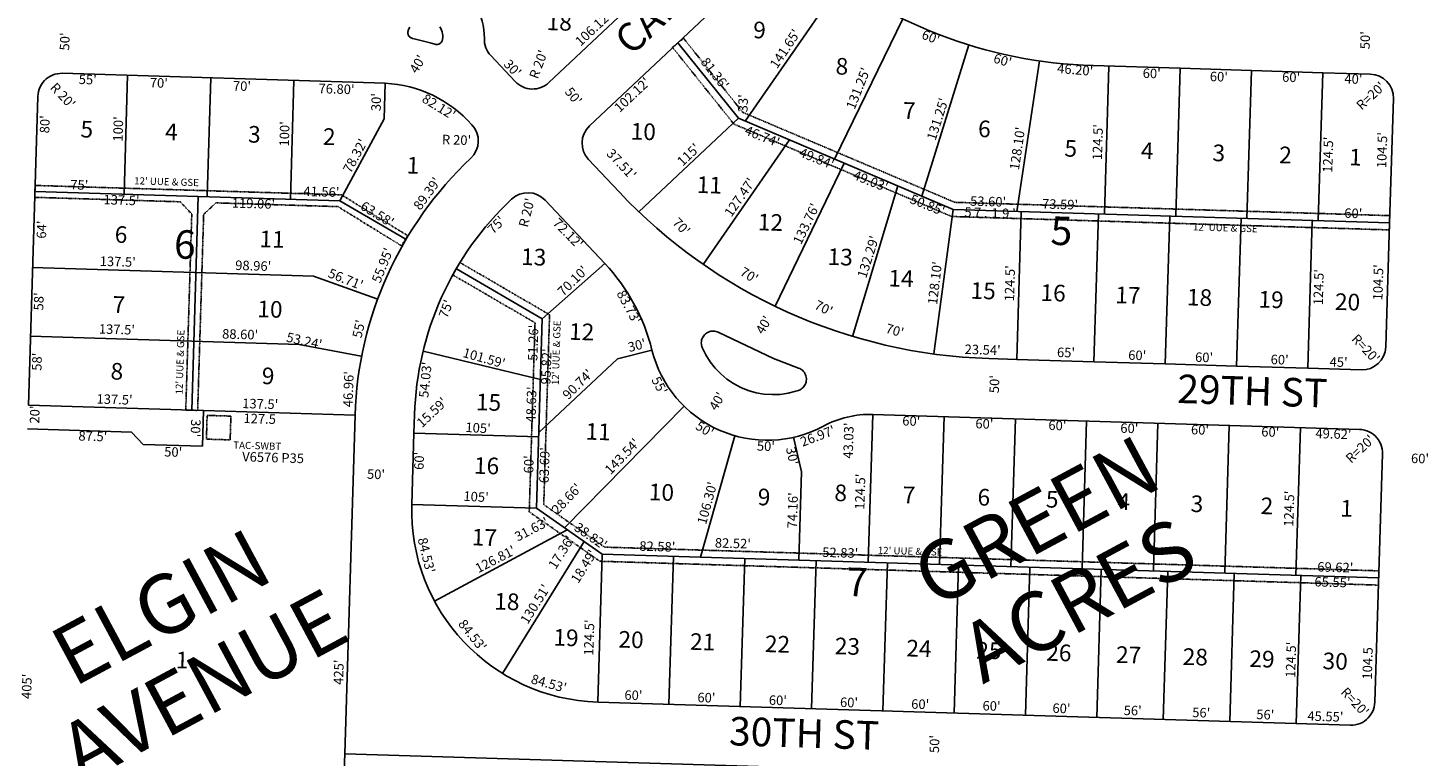
# Model space of a CAD drawing. Extents: x 931444 to 1873506, y 7268185 to 14547296.
# Drawn here: x 939436 to 940614, y 7269627 to 7270240 of the extents above; entities that cross this region are included whole.
import ezdxf
from ezdxf.enums import TextEntityAlignment as Align

# ---------------------------------------------------------------- set-up
doc = ezdxf.new("R2010")
doc.units = 0
doc.linetypes.add('DASHDOT', pattern=[1, 0.5, -0.25, 0, -0.25])
for name, color, linetype in [('-10', 7, 'CONTINUOUS'), ('-11', 7, 'CONTINUOUS'), ('-13', 7, 'CONTINUOUS'), ('-15', 7, 'CONTINUOUS'), ('-19', 7, 'CONTINUOUS'), ('-21', 7, 'CONTINUOUS'), ('-22', 7, 'CONTINUOUS'), ('-6', 7, 'CONTINUOUS'), ('-7', 7, 'CONTINUOUS')]:
    doc.layers.add(name, color=color, linetype=linetype)
doc.styles.add('ROMANC', font='ROMANC', dxfattribs={"height": 0.2})
doc.styles.add('ROMANS', font='ROMANS', dxfattribs={"height": 0.2})
doc.styles.add('txt', font='TXT', dxfattribs={"height": 0.2})

msp = doc.modelspace()

# ---------------------------------------------------------------- linework, layer by layer
at = {"layer": '-21', "color": 7, "linetype": 'DASHDOT'}
for p, q in [((939442.421, 7270107.235), (939442.114, 7270097.239)), ((939442.114, 7270097.239), (939564.557, 7270093.489)), ((939700.194, 7270099.339), (939442.421, 7270107.235)), ((939755.812, 7270065.039), (939700.194, 7270099.339)), ((939564.557, 7270093.489), (939574.246, 7270083.188)), ((939584.241, 7270082.882), (939594.543, 7270092.571)), ((939594.543, 7270092.571), (939697.22, 7270089.425)), ((939697.22, 7270089.425), (939750.563, 7270056.528)), ((939574.246, 7270083.188), (939569.195, 7269918.265)), ((939579.19, 7269917.958), (939584.241, 7270082.882)), ((939750.563, 7270056.528), (939755.812, 7270065.039)), ((939569.195, 7269918.265), (939579.19, 7269917.958))]:
    msp.add_line(p, q, dxfattribs=at)
for points in [[(939978.602, 7270223.578), (939987.972, 7270231.075), (940037.854, 7270168.728), (940216.225, 7270093.041), (940582.175, 7270081.833), (940581.807, 7270069.838), (940213.612, 7270081.116), (940030.376, 7270158.866)], [(939793.817, 7270032.026), (939799.856, 7270042.396), (939875.276, 7269998.463), (939870.383, 7269838.7), (939921.566, 7269802.925), (940573.022, 7269782.973), (940572.654, 7269770.979), (939917.622, 7269791.041), (939858.19, 7269832.583), (939863.063, 7269991.69)], [(939587.165, 7269913.77), (939607.156, 7269913.157), (939606.543, 7269893.167), (939586.552, 7269893.779)]]:
    msp.add_lwpolyline(points, close=True, dxfattribs=at)
at = {"layer": '-6', "color": 7, "linetype": 'CONTINUOUS'}
for p, q in [((940027.946, 7270337.972), (939874.641, 7270193.778)), ((940062.202, 7270301.551), (939908.901, 7270157.361)), ((939846.368, 7270194.645), (939825.817, 7270216.495)), ((940405.887, 7270205.788), (940332.502, 7270208.035)), ((940465.858, 7270203.951), (940405.887, 7270205.788)), ((940525.83, 7270202.114), (940465.858, 7270203.951)), ((940525.83, 7270202.114), (940565.812, 7270200.889)), ((939465.319, 7270201.579), (939736.993, 7270193.259)), ((939436.757, 7269922.321), (939444.716, 7270182.201)), ((940585.191, 7270180.287), (940581.991, 7270075.836)), ((939933.735, 7270101.766), (939908.035, 7270129.089)), ((939871.597, 7270094.821), (939921.765, 7270041.466)), ((940581.991, 7270075.836), (940578.792, 7269971.384)), ((940268.325, 7269960.884), (940244.797, 7269961.604)), ((940333.295, 7269958.894), (940268.325, 7269960.884)), ((940333.295, 7269958.894), (940393.267, 7269957.057)), ((940393.267, 7269957.057), (940453.239, 7269955.221)), ((940453.239, 7269955.221), (940513.211, 7269953.384)), ((940513.211, 7269953.384), (940558.189, 7269952.006)), ((939584.185, 7269917.806), (939436.757, 7269922.321)), ((939583.267, 7269887.822), (939584.185, 7269917.808)), ((939711.626, 7269913.905), (939702.902, 7269629.038)), ((939761.65, 7269914.41), (939761.172, 7269898.827)), ((940147.23, 7269914.57), (940556.658, 7269902.03)), ((939436.144, 7269902.33), (939523.604, 7269899.652)), ((939523.604, 7269899.652), (939533.291, 7269889.353)), ((939759.351, 7269838.858), (939761.172, 7269898.827)), ((939533.291, 7269889.353), (939583.267, 7269887.822)), ((940576.036, 7269881.427), (940569.638, 7269672.525)), ((940549.036, 7269653.146), (939915.783, 7269672.541)), ((940197.669, 7269613.884), (939702.902, 7269629.038))]:
    msp.add_line(p, q, dxfattribs=at)
for points in [[(939756.346, 7270237.538), (939756.19, 7270237.038), (939756.089, 7270236.525), (939756.04, 7270236.004), (939756.046, 7270235.481), (939756.108, 7270234.961), (939756.223, 7270234.451), (939756.391, 7270233.954), (939756.61, 7270233.48), (939756.878, 7270233.029), (939757.19, 7270232.61), (939757.545, 7270232.225), (939757.939, 7270231.88), (939758.366, 7270231.577), (939758.823, 7270231.321), (939759.303, 7270231.115), (939759.803, 7270230.96), (939760.124, 7270230.888)], [(939757.735, 7270240.349), (939756.966, 7270238.98), (939756.346, 7270237.538)], [(939785.257, 7270230.163), (939785.258, 7270230.181), (939785.404, 7270231.745), (939785.384, 7270233.315), (939785.199, 7270234.873), (939784.854, 7270236.405), (939784.35, 7270237.892), (939783.694, 7270239.318), (939782.892, 7270240.668)], [(939760.124, 7270230.888), (939774.839, 7270227.357), (939778.754, 7270226.137)], [(939778.754, 7270226.137), (939779.071, 7270226.045), (939779.584, 7270225.941), (939780.105, 7270225.893), (939780.628, 7270225.899), (939781.149, 7270225.96), (939781.659, 7270226.074), (939782.155, 7270226.242), (939782.63, 7270226.46), (939783.081, 7270226.727), (939783.5, 7270227.039), (939783.886, 7270227.394), (939784.231, 7270227.787), (939784.535, 7270228.214), (939784.791, 7270228.671), (939784.998, 7270229.15), (939785.153, 7270229.65), (939785.257, 7270230.163)], [(939444.716, 7270182.201), (939444.89, 7270184.288), (939445.281, 7270186.344), (939445.885, 7270188.348), (939446.694, 7270190.279), (939447.701, 7270192.115), (939448.895, 7270193.835), (939450.26, 7270195.421), (939451.785, 7270196.855), (939453.452, 7270198.122), (939455.242, 7270199.207), (939457.135, 7270200.101), (939459.112, 7270200.791), (939461.15, 7270201.27), (939463.226, 7270201.534), (939465.319, 7270201.579)], [(940003.742, 7269970.794), (940003.383, 7269971.778), (940003.13, 7269972.794), (940002.983, 7269973.83), (940002.946, 7269974.877), (940003.018, 7269975.92), (940003.2, 7269976.951), (940003.488, 7269977.958), (940003.878, 7269978.928), (940004.37, 7269979.853), (940004.955, 7269980.721), (940005.627, 7269981.524), (940006.38, 7269982.251), (940007.204, 7269982.897), (940008.091, 7269983.451), (940009.031, 7269983.91), (940010.015, 7269984.269), (940011.03, 7269984.523), (940012.067, 7269984.669), (940013.113, 7269984.706), (940014.157, 7269984.634), (940015.188, 7269984.453), (940016.195, 7269984.166), (940017.166, 7269983.774), (940017.696, 7269983.507)], [(940017.696, 7269983.507), (940063.641, 7269961.722), (940084.74, 7269953.607)], [(940084.607, 7269934.731), (940082.601, 7269934.082), (940076.001, 7269932.431), (940069.264, 7269931.481), (940062.465, 7269931.238), (940055.677, 7269931.709), (940048.976, 7269932.886), (940042.435, 7269934.757), (940036.125, 7269937.303), (940030.116, 7269940.493), (940024.473, 7269944.294), (940019.259, 7269948.664), (940014.529, 7269953.555), (940010.336, 7269958.914), (940006.727, 7269964.681), (940003.742, 7269970.794)], [(940084.74, 7269953.607), (940085.706, 7269953.203), (940086.624, 7269952.701), (940087.484, 7269952.105), (940088.278, 7269951.422), (940088.996, 7269950.661), (940089.63, 7269949.828), (940090.174, 7269948.933), (940090.621, 7269947.987), (940090.967, 7269946.999), (940091.208, 7269945.98), (940091.341, 7269944.941), (940091.365, 7269943.895), (940091.279, 7269942.852), (940091.084, 7269941.824), (940090.784, 7269940.82), (940090.38, 7269939.856), (940089.877, 7269938.938), (940089.281, 7269938.077), (940088.598, 7269937.283), (940087.838, 7269936.566), (940087.005, 7269935.931), (940086.109, 7269935.387), (940085.163, 7269934.941), (940084.607, 7269934.731)], [(940556.658, 7269902.03), (940558.745, 7269901.856), (940560.801, 7269901.465), (940562.806, 7269900.862), (940564.737, 7269900.052), (940566.572, 7269899.045), (940568.292, 7269897.852), (940569.878, 7269896.485), (940571.312, 7269894.961), (940572.579, 7269893.295), (940573.666, 7269891.504), (940574.558, 7269889.611), (940575.248, 7269887.634), (940575.727, 7269885.596), (940575.991, 7269883.52), (940576.036, 7269881.427)], [(940569.638, 7269672.525), (940569.465, 7269670.438), (940569.075, 7269668.382), (940568.471, 7269666.378), (940567.661, 7269664.447), (940566.655, 7269662.611), (940565.461, 7269660.891), (940564.094, 7269659.305), (940562.569, 7269657.872), (940560.903, 7269656.605), (940559.113, 7269655.519), (940557.219, 7269654.625), (940555.243, 7269653.936), (940553.205, 7269653.456), (940551.129, 7269653.193), (940549.036, 7269653.146)]]:
    msp.add_lwpolyline(points, dxfattribs=at)
for centre, radius, start, end in [((940344.550262, 7270601.430777), 393.579759, 229.491475, 268.2457), ((939770.417993, 7270232.339997), 50, 358.2457, 133.2457), ((939840.385184, 7270230.19705), 20, 178.2457, 223.2457), ((939731.780956, 7270088.828919), 104.56, 41.668903, 87.142817), ((939860.937875, 7270208.346859), 20, 223.243797, 313.2457), ((940565.199715, 7270180.898814), 20, 358.2457, 88.2457), ((939795.318876, 7270144.640588), 19.999808, 313.2457, 43.2457), ((939922.602946, 7270142.792107), 19.999808, 133.2457, 223.2457), ((940021.260811, 7269904.421116), 309.780652, 133.2457, 178.2457), ((940021.308177, 7269906.457621), 259.779718, 133.2457, 178.2457), ((939857.02817, 7270081.118676), 19.999808, 43.2457, 133.2457), ((940258.457188, 7270407.175341), 445.78, 223.244417, 268.243886), ((939802.336339, 7269929.128534), 163.96, 13.972406, 43.247669), ((940058.486775, 7269992.862951), 100.000455, 193.972383, 298.239172), ((940558.801487, 7269971.996773), 20, 268.2457, 358.2457), ((940144.795984, 7269832.425565), 82.18, 88.302389, 118.326489), ((939920.725273, 7269833.915818), 161.45, 178.2457, 268.2457)]:
    msp.add_arc(centre, radius, start, end, dxfattribs=at)
at = {"layer": '-7', "color": 7, "linetype": 'CONTINUOUS'}
for p, q in [((940039.943, 7270161.325), (940120.555, 7270277.798)), ((940115.054, 7270129.463), (940172.461, 7270247.492)), ((940034.116, 7270163.797), (939983.287, 7270227.326)), ((940188.561, 7270098.281), (940227.994, 7270225.5)), ((940268.549, 7270085.436), (940287.455, 7270212.133)), ((940345.915, 7270207.624), (940342.103, 7270083.183)), ((940405.887, 7270205.788), (940402.075, 7270081.346)), ((940465.858, 7270203.951), (940462.047, 7270079.509)), ((940525.83, 7270202.114), (940522.019, 7270077.673)), ((939517.232, 7270099.941), (939520.294, 7270199.896)), ((939587.199, 7270097.798), (939590.261, 7270197.753)), ((939657.167, 7270095.655), (939660.227, 7270195.61)), ((939736.073, 7270163.273), (939736.992, 7270193.259)), ((939698.707, 7270094.383), (939736.073, 7270163.273)), ((940034.116, 7270163.797), (939950.347, 7270085.008)), ((940214.918, 7270087.078), (940034.116, 7270163.797)), ((940077.143, 7270145.544), (940004.539, 7270040.771)), ((940123.025, 7270126.082), (940064.975, 7270005.575)), ((939442.267, 7270102.237), (939698.707, 7270094.383)), ((939574.193, 7269918.112), (939579.703, 7270098.027)), ((940168.161, 7270106.935), (940130.1, 7269980.239)), ((939698.707, 7270094.383), (939753.646, 7270062.381)), ((940214.973, 7270087.077), (940198.481, 7269965.439)), ((940581.991, 7270075.836), (940214.973, 7270087.077)), ((940272.137, 7270085.325), (940268.325, 7269960.884)), ((940337.106, 7270083.336), (940333.295, 7269958.894)), ((940397.078, 7270081.499), (940393.267, 7269957.057)), ((940457.05, 7270079.662), (940453.239, 7269955.221)), ((940517.022, 7270077.826), (940513.211, 7269953.384)), ((939440.308, 7270038.267), (939676.657, 7270031.028)), ((939869.17, 7269995.076), (939796.837, 7270037.21)), ((939869.17, 7269995.076), (939921.765, 7270041.466)), ((939676.657, 7270031.028), (939730.056, 7270011.729)), ((939864.286, 7269835.642), (939869.17, 7269995.076)), ((939438.532, 7269980.294), (939664.526, 7269973.372)), ((939664.526, 7269973.372), (939716.855, 7269963.56)), ((939867.601, 7269943.841), (939768.888, 7269967.85)), ((939932.333, 7269961.47), (939961.445, 7269968.718)), ((939866.237, 7269899.302), (939932.333, 7269961.47)), ((939887.777, 7269819.222), (939988.393, 7269921.595)), ((939584.185, 7269917.808), (939711.626, 7269913.905)), ((940143.419, 7269790.128), (940147.23, 7269914.57)), ((940203.391, 7269788.291), (940207.202, 7269912.733)), ((940263.363, 7269786.454), (940267.174, 7269910.895)), ((940323.335, 7269784.617), (940327.146, 7269909.059)), ((940383.307, 7269782.78), (940387.118, 7269907.222)), ((939866.123, 7269895.614), (939761.172, 7269898.827)), ((940002.135, 7269794.455), (940031.176, 7269896.711)), ((940443.279, 7269780.944), (940447.09, 7269905.385)), ((940503.251, 7269779.107), (940507.062, 7269903.549)), ((940087.29, 7269866.142), (940080.645, 7269895.396)), ((940085.017, 7269791.916), (940087.29, 7269866.142)), ((939759.351, 7269838.858), (939864.281, 7269835.645)), ((939919.594, 7269796.983), (939864.286, 7269835.642)), ((939890.211, 7269817.521), (939778.5, 7269757.508)), ((939904.439, 7269807.576), (939835.755, 7269696.602)), ((939919.594, 7269796.983), (939915.783, 7269672.541)), ((940572.838, 7269776.976), (939919.594, 7269796.983)), ((939979.566, 7269795.146), (939975.755, 7269670.705)), ((940039.538, 7269793.31), (940035.727, 7269668.868)), ((940099.51, 7269791.473), (940095.699, 7269667.031)), ((940159.482, 7269789.636), (940155.67, 7269665.195)), ((940219.454, 7269787.799), (940215.642, 7269663.357)), ((940279.426, 7269785.962), (940275.614, 7269661.52)), ((940339.397, 7269784.125), (940335.586, 7269659.684)), ((940395.371, 7269782.411), (940391.56, 7269657.97)), ((940451.345, 7269780.697), (940447.534, 7269656.256)), ((940507.319, 7269778.982), (940503.508, 7269654.541)), ((939702.902, 7269629.038), (939698.616, 7269489.104))]:
    msp.add_line(p, q, dxfattribs=at)

# ---------------------------------------------------------------- texts
at = {"layer": '-10', "color": 134, "linetype": 'CONTINUOUS'}
for s, height, style, p in [('18', 13.999, 'ROMANS', (939872.627, 7270237.992)), ('9', 13.999, 'ROMANS', (940046.435, 7270231.181)), ('8', 13.999, 'ROMANS', (940115.756, 7270200.655)), ('7', 13.999, 'ROMANS', (940172.429, 7270163.414)), ('5', 13.999, 'ROMANS', (939480.452, 7270147.706)), ('4', 13.999, 'ROMANS', (939551.617, 7270145.527)), ('3', 13.999, 'ROMANS', (939621.413, 7270143.389)), ('2', 13.999, 'ROMANS', (939684.367, 7270141.46)), ('10', 13.999, 'ROMANS', (939943.319, 7270145.892)), ('6', 13.999, 'ROMANS', (940235.627, 7270147.986)), ('5', 13.999, 'ROMANS', (940308.306, 7270131.559)), ('4', 13.999, 'ROMANS', (940372.628, 7270129.589)), ('1', 13.999, 'ROMANS', (939754.861, 7270117.367)), ('3', 13.999, 'ROMANS', (940432.845, 7270127.745)), ('2', 13.999, 'ROMANS', (940488.955, 7270126.026)), ('1', 13.999, 'ROMANS', (940547.803, 7270124.224)), ('11', 13.999, 'ROMANS', (939998.913, 7270100.984)), ('6', 13.999, 'ROMANS', (939509.244, 7270059.084)), ('12', 13.999, 'ROMANS', (940050.335, 7270069.546)), ('5', 24, 'ROMANC', (940296.517, 7270057.346)), ('6', 24, 'ROMANC', (939559.01, 7270045.868)), ('11', 13.999, 'ROMANS', (939631.046, 7270055.355)), ('13', 13.999, 'ROMANS', (939851.133, 7270040.388)), ('13', 13.999, 'ROMANS', (940109.032, 7270040.427)), ('14', 13.999, 'ROMANS', (940160.209, 7270022.34)), ('15', 13.999, 'ROMANS', (940229.302, 7270011.964)), ('7', 13.999, 'ROMANS', (939507.44, 7270000.19)), ('16', 13.999, 'ROMANS', (940288.15, 7270010.162)), ('17', 13.999, 'ROMANS', (940351.104, 7270008.234)), ('18', 13.999, 'ROMANS', (940411.321, 7270006.39)), ('19', 13.999, 'ROMANS', (940471.537, 7270004.546)), ('20', 13.999, 'ROMANS', (940535.86, 7270002.575)), ('10', 13.999, 'ROMANS', (939629.241, 7269996.459)), ('12', 13.999, 'ROMANS', (939891.505, 7269977.464)), ('8', 13.999, 'ROMANS', (939505.72, 7269944.034)), ('9', 13.999, 'ROMANS', (939632.996, 7269940.136)), ('15', 13.999, 'ROMANS', (939813.143, 7269918.167)), ('11', 13.999, 'ROMANS', (939905.369, 7269893.413)), ('16', 13.999, 'ROMANS', (939811.507, 7269864.751)), ('10', 13.999, 'ROMANS', (939958.601, 7269842.428)), ('9', 13.999, 'ROMANS', (940050.252, 7269838.251)), ('8', 13.999, 'ROMANS', (940114.743, 7269841.759)), ('7', 13.999, 'ROMANS', (940172.224, 7269839.999)), ('6', 13.999, 'ROMANS', (940235.177, 7269838.07)), ('5', 13.999, 'ROMANS', (940292.657, 7269836.31)), ('4', 13.999, 'ROMANS', (940352.874, 7269834.466)), ('3', 13.999, 'ROMANS', (940414.459, 7269832.579)), ('2', 13.999, 'ROMANS', (940473.307, 7269830.777)), ('1', 13.999, 'ROMANS', (940540.366, 7269828.723)), ('17', 13.999, 'ROMANS', (939809.661, 7269804.486)), ('7', 24, 'ROMANC', (940124.587, 7269761.9)), ('18', 13.999, 'ROMANS', (939828.554, 7269750.441)), ('19', 13.999, 'ROMANS', (939878.309, 7269720.127)), ('20', 13.999, 'ROMANS', (939933.051, 7269718.45)), ('21', 13.999, 'ROMANS', (939993.268, 7269716.606)), ('22', 13.999, 'ROMANS', (940056.223, 7269714.678)), ('23', 13.999, 'ROMANS', (940115.07, 7269712.875)), ('24', 13.999, 'ROMANS', (940175.287, 7269711.031)), ('25', 13.999, 'ROMANS', (940234.135, 7269709.228)), ('26', 13.999, 'ROMANS', (940292.984, 7269707.427)), ('27', 13.999, 'ROMANS', (940351.666, 7269705.629)), ('1', 13.999, 'ROMANS', (939560.574, 7269701.098)), ('28', 13.999, 'ROMANS', (940407.776, 7269703.91)), ('29', 13.999, 'ROMANS', (940463.888, 7269702.192)), ('30', 13.999, 'ROMANS', (940525.474, 7269700.306))]:
    msp.add_text(s, height=height, rotation=358.2457, dxfattribs=dict(at, style=style)).set_placement(p)
at = {"layer": '-11', "color": 7, "linetype": 'CONTINUOUS', "style": 'txt'}
for s, rotation, p in [("106.12'", 43.2457, (939912.595803, 7270238.516278)), ("141.65'", 56.2457, (940074.304448, 7270221.680197)), ("60'", 338.2457, (940195.692917, 7270231.083302)), ("50'", 88.2457, (939468.406948, 7270228.328952)), ("50'", 88.2457, (940562.487948, 7270229.398952)), ("40'", 58.887261, (939765.0827, 7270208.833906)), ("R 20'", 69.54305, (939866.841618, 7270208.783693)), ("81.36'", 308.2457, (940013.619559, 7270200.828472)), ("60'", 343.2457, (940256.149361, 7270211.566866)), ("30'", 313.244347, (939843.433932, 7270205.218064)), ("131.25'", 68.2457, (940135.855589, 7270188.505887)), ("46.20'", 355.2457, (940317.465022, 7270203.63399)), ("60'", 358.2457, (940381.875041, 7270200.493868)), ("60'", 358.2457, (940438.366041, 7270197.753868)), ("60'", 358.2457, (940499.168041, 7270197.255868)), ("R 20'", 313.2457, (939465.079059, 7270182.187909)), ("55'", 358.2457, (939486.695937, 7270195.351072)), ("70'", 358.2457, (939546.501937, 7270192.491103)), ("70'", 358.2457, (939616.473937, 7270189.835103)), ("76.80'", 358.2457, (939696.024331, 7270187.397263)), ("50'", 308.662428, (939894.587525, 7270181.797172)), ("102.12'", 43.2457, (939945.452475, 7270182.730767)), ("40'", 358.2457, (940551.588863, 7270195.801266)), ("R=20'", 43.2457, (940566.848713, 7270181.879026)), ("30'", 88.2457, (939730.419948, 7270177.323952)), ("82.12'", 328.336944, (939781.615259, 7270172.649104)), ("33'", 88.2457, (940039.106928, 7270176.328937)), ("131.25'", 72.2457, (940202.681661, 7270162.739242)), ("80'", 88.2457, (939451.618948, 7270158.642952)), ("100'", 88.2457, (939513.341013, 7270154.763757)), ("100'", 88.2457, (939653.278013, 7270150.588757)), ("46.74'", 338.2457, (940053.870188, 7270147.614654)), ("128.10'", 81.512272, (940269.896773, 7270138.183732)), ("124.5'", 88.2457, (940337.482929, 7270143.618818)), ("78.32'", 61.524367, (939712.579956, 7270131.633769)), ("R 20'", 358.2457, (939796.982202, 7270144.530143)), ("115'", 43.2457, (939992.850905, 7270132.325446)), ("124.5'", 88.2457, (940531.241929, 7270133.078818)), ("104.5'", 88.2457, (940576.714949, 7270136.944833)), ("37.51'", 313.2457, (939935.090929, 7270124.506421)), ("49.84'", 338.2457, (940099.723396, 7270129.051143)), ("75'", 358.2457, (939479.645922, 7270106.662123)), ("89.39'", 53.965897, (939773.034584, 7270099.759314)), ("127.47'", 55.2457, (940036.163057, 7270096.681468)), ("49.03'", 338.2457, (940145.056135, 7270110.001052)), ("137.5'", 358.2457, (939515.087892, 7270093.920908)), ("119.06'", 358.2457, (939626.130889, 7270091.036364)), ("41.56'", 358.2457, (939683.310907, 7270100.937857)), ("R 20'", 75.844831, (939856.975978, 7270084.102624)), ("50.85'", 338.2457, (940192.880064, 7270089.864681)), ("53.60'", 358.2457, (940244.221346, 7270092.714243)), ("73.59'", 358.2457, (940304.793317, 7270090.355314)), ("63.58'", 328.336944, (939729.783471, 7270082.313499)), ("133.76'", 64.2457, (940092.084512, 7270074.549947)), ('5', 358.2457, (940227.311199, 7270083.697173)), ('7', 358.2457, (940235.245185, 7270083.454224)), ('1', 358.2457, (940250.103864, 7270082.999552)), ('9', 358.2457, (940259.044288, 7270082.724959)), ("'", 358.2457, (940265.969686, 7270082.51298)), ("60'", 358.2457, (940551.501041, 7270082.798868)), ("64'", 88.2457, (939448.906897, 7270070.056937)), ("75'", 44.434292, (939831.161823, 7270073.241393)), ("72.12'", 314.434292, (939890.129774, 7270066.232743)), ("70'", 313.2457, (939985.454271, 7270071.991707)), ('.', 358.2457, (940242.139203, 7270083.242716)), ("132.29'", 72.2457, (940144.290122, 7270046.840756)), ("55.95'", 68.293767, (939735.605349, 7270039.620245)), ("137.5'", 358.2457, (939511.959892, 7270042.122908)), ("98.96'", 358.2457, (939625.924509, 7270038.665866)), ("56.71'", 338.293767, (939703.400523, 7270027.47126)), ("70.10'", 44.434292, (939895.488272, 7270026.248669)), ("70'", 328.2457, (940042.725575, 7270030.873512)), ("128.10'", 83.2457, (940200.480443, 7270025.034185)), ("124.5'", 88.2457, (940263.554929, 7270024.908818)), ("104.5'", 88.2457, (940573.471949, 7270025.685833)), ("124.5'", 88.2457, (940523.332929, 7270021.609818)), ("58'", 88.2457, (939446.542928, 7270009.647937)), ("83.73'", 298.2457, (939941.172228, 7270004.490862)), ("75'", 69.434292, (939789.02146, 7270003.02192)), ("70'", 333.2457, (940105.455974, 7270003.215536)), ("137.5'", 358.2457, (939511.240892, 7269985.109908)), ("55'", 77.288408, (939715.76882, 7269986.361947)), ("40'", 59.279039, (940056.334187, 7269989.358853)), ("70'", 343.2457, (940165.424979, 7269984.220159)), ("88.60'", 358.2457, (939614.927346, 7269980.975243)), ("53.24'", 347.288408, (939668.691848, 7269975.508856)), ("51.26'", 88.2457, (939862.466327, 7269974.815996)), ("30'", 13.979389, (939948.993205, 7269971.722079)), ("R=20'", 313.2457, (940561.221026, 7269969.320287)), ("101.59'", 344.323564, (939819.89467, 7269961.01081)), ("95.82'", 88.2457, (939873.508737, 7269954.915331)), ("23.54'", 358.2457, (940239.632154, 7269967.941692)), ("65'", 358.2457, (940309.770026, 7269965.643889)), ("60'", 358.2457, (940369.695041, 7269963.303868)), ("60'", 358.2457, (940425.950041, 7269961.580868)), ("58'", 88.2457, (939444.988928, 7269958.909937)), ("54.03'", 84.437281, (939771.776126, 7269943.62845)), ("60'", 358.2457, (940489.516041, 7269959.634868)), ("45'", 358.2457, (940539.126849, 7269957.609317)), ("46.96'", 88.2457, (939707.04992, 7269935.82542)), ("90.74'", 44.547872, (939899.670264, 7269939.240634)), ("55'", 298.2457, (939966.890923, 7269938.448647)), ("50'", 88.2457, (940250.580948, 7269940.031952)), ("137.5'", 358.2457, (939509.274892, 7269926.183908)), ("48.63'", 88.2457, (939860.924522, 7269922.873243)), ("40'", 59.279039, (940017.058187, 7269925.142853)), ("20'", 88.2457, (939443.123948, 7269914.447952)), ("137.5'", 358.2457, (939631.833892, 7269922.431908)), ("15.59'", 43.2457, (939776.986597, 7269915.506515)), ("30'", 268.2457, (939576.462052, 7269903.064048)), ('127.5', 358.2457, (939631.37928, 7269909.920555)), ("105'", 356.576172, (939815.069131, 7269902.223975)), ("50'", 328.2457, (940005.311215, 7269901.303827)), ("60'", 358.2457, (940179.594041, 7269908.059868)), ("60'", 358.2457, (940241.099041, 7269905.663868)), ("60'", 358.2457, (940302.521041, 7269904.296868)), ("60'", 358.2457, (940363.049041, 7269901.928868)), ("87.5'", 358.2457, (939491.017103, 7269895.219983)), ("26.97'", 20.758261, (940101.211031, 7269895.449882)), ("43.03'", 88.2457, (940127.826329, 7269892.568169)), ("60'", 358.2457, (940422.482041, 7269900.622868)), ("60'", 358.2457, (940481.634041, 7269898.810868)), ("49.62'", 358.2457, (940534.780331, 7269897.183263)), ("R=20'", 43.2457, (940557.895713, 7269884.828026)), ("50'", 358.2457, (939558.607952, 7269881.979052)), ("63.69'", 88.2457, (939871.992134, 7269871.818509)), ("143.54'", 46.154694, (939937.092176, 7269878.588359)), ("50'", 358.2457, (940057.268952, 7269886.868052)), ("30'", 282.018581, (940078.599567, 7269879.422478)), ("60'", 88.2457, (939766.557132, 7269875.481041)), ("60'", 88.2457, (939858.817132, 7269872.508041)), ("60'", 358.2457, (940607.613041, 7269876.474868)), ("50'", 358.2457, (939729.233952, 7269863.216052)), ("124.5'", 88.2457, (940137.614929, 7269849.574818)), ("105'", 356.576311, (939813.391123, 7269844.305005)), ("28.66'", 46.154694, (939890.370513, 7269842.930508)), ("106.30'", 74.752397, (940008.842135, 7269839.732125)), ("124.5'", 88.2457, (940498.504929, 7269835.240818)), ("74.16'", 88.2457, (940080.845062, 7269833.873893)), ("31.63'", 27.279647, (939860.63059, 7269817.088213)), ("38.82'", 325.045458, (939909.363259, 7269811.452133)), ("84.53'", 283.696764, (939770.702504, 7269795.84439)), ("126.81'", 27.279647, (939830.122309, 7269791.84509)), ("17.36'", 57.804422, (939885.972219, 7269798.074467)), ("82.58'", 358.2457, (939965.937242, 7269802.434447)), ("82.52'", 358.2457, (940029.478242, 7269805.112447)), ("52.83'", 358.2457, (940119.847242, 7269797.256447)), ("18.49'", 57.804422, (939904.974404, 7269786.216172)), ("69.62'", 358.2457, (940536.380509, 7269784.963866)), ("65.55'", 358.2457, (940533.940331, 7269772.420263)), ("130.51'", 57.804422, (939864.047072, 7269754.45607)), ("84.53'", 308.470211, (939809.646587, 7269728.1235)), ("124.5'", 88.2457, (939909.562929, 7269726.849818)), ("124.5'", 88.2457, (940500.055929, 7269708.135818)), ("425'", 88.2457, (939698.920137, 7269697.687974)), ('104.5', 88.2457, (940564.552303, 7269705.098221)), ("405'", 88.2457, (939436.448188, 7269685.768988)), ("84.53'", 344.283533, (939874.435694, 7269687.264712)), ("R=20'", 313.2457, (940552.118026, 7269672.130287)), ("60'", 358.2457, (939945.814041, 7269677.283868)), ("60'", 358.2457, (940007.222041, 7269675.274868)), ("60'", 358.2457, (940067.342041, 7269673.048868)), ("60'", 358.2457, (940127.214041, 7269671.214868)), ("60'", 358.2457, (940187.097041, 7269669.767868)), ("60'", 358.2457, (940247.113041, 7269668.310868)), ("60'", 358.2457, (940305.945041, 7269666.253868)), ("56'", 358.2457, (940365.862026, 7269664.419889)), ("56'", 358.2457, (940423.549026, 7269662.651889)), ("56'", 358.2457, (940477.446026, 7269661.000889)), ("45.55'", 358.2457, (940528.012154, 7269659.453692)), ("50'", 88.2457, (940200.154948, 7269637.239952))]:
    msp.add_text(s, height=8, rotation=rotation, dxfattribs=at).set_placement(p, align=Align.MIDDLE)
at = {"layer": '-13', "color": 14, "linetype": 'CONTINUOUS', "style": 'ROMANS'}
msp.add_text('V6576 P35', height=8, rotation=358.2457, dxfattribs=at).set_placement((939642.630357, 7269877.298734), align=Align.MIDDLE)
at = {"layer": '-15', "color": 30, "linetype": 'CONTINUOUS', "style": 'ROMANC'}
for s, p in [('GREEN', (940287.59393, 7269819.122595)), ('ACRES', (940323.088686, 7269753.053121)), ('ELGIN', (939551.200817, 7269746.781558)), ('AVENUE', (939586.69328, 7269680.711617))]:
    msp.add_text(s, height=50, rotation=28.2457, dxfattribs=at).set_placement(p, align=Align.MIDDLE)
at = {"layer": '-19', "color": 1, "linetype": 'CONTINUOUS', "style": 'ROMANC'}
for s, rotation, p in [('CANTON AVE', 43.258256, (940009.912903, 7270289.826883)), ('29TH ST', 358.2457, (940466.480354, 7269931.200937)), ('30TH ST', 358.2457, (940089.401354, 7269643.181937))]:
    msp.add_text(s, height=24, rotation=rotation, dxfattribs=at).set_placement(p, align=Align.MIDDLE)
at = {"layer": '-22', "color": 3, "linetype": 'CONTINUOUS', "style": 'txt'}
for s, rotation, p in [("12' UUE & GSE", 358.2457, (939552.948296, 7270109.623327)), ("12' UUE & GSE", 358.2457, (940443.790296, 7270070.834327)), ("12' UUE & GSE", 88.2457, (939881.636673, 7269966.444296)), ("12' UUE & GSE", 88.2457, (939565.137673, 7269958.567296)), ('TAC-SWBT', 358.2457, (939629.286913, 7269887.51187)), ("12' UUE & GSE", 358.2457, (940178.619296, 7269798.752327))]:
    msp.add_text(s, height=6, rotation=rotation, dxfattribs=at).set_placement(p, align=Align.MIDDLE)

doc.saveas('drawing.dxf')
